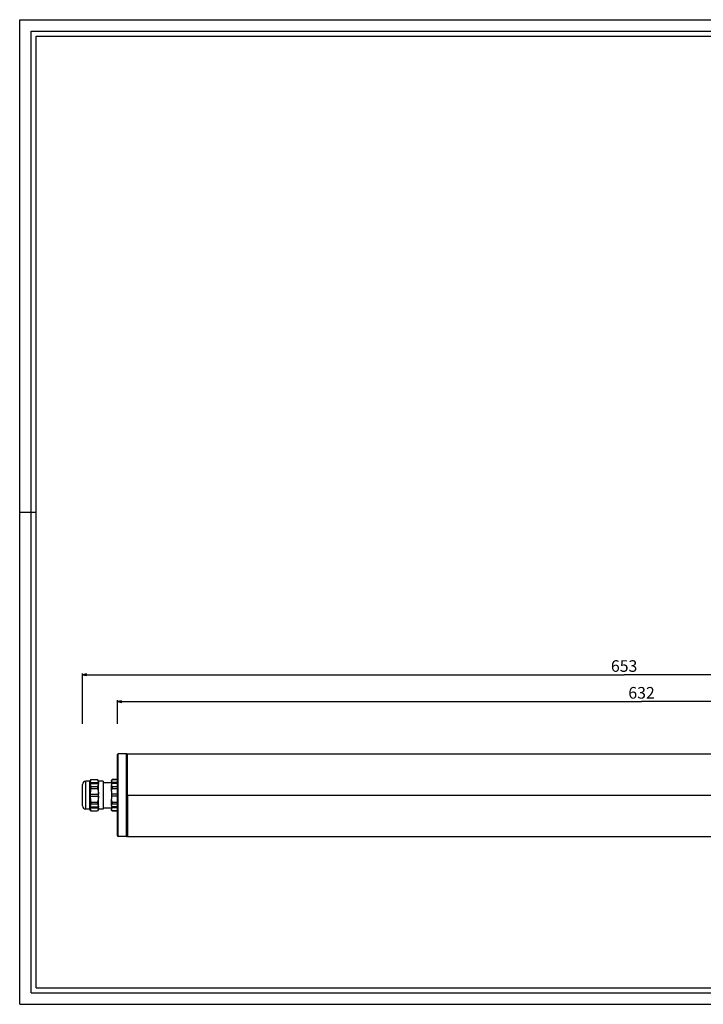
# Model space of a CAD drawing. Units: millimetres. Extents: x 0 to 841, y 0 to 594.
# Drawn here: x 0 to 412, y 0 to 594 of the extents above; entities that cross this region are included whole.
import ezdxf

# ---------------------------------------------------------------- set-up
doc = ezdxf.new("R2010")
doc.units = ezdxf.units.MM
doc.header["$LTSCALE"] = 46.255
doc.layers.get('0').update_dxf_attribs({"linetype": 'CONTINUOUS'})
for name, color, linetype in [('3_ALL_AXES', 7, 'CONTINUOUS'), ('6_ALL_SURFS', 7, 'CONTINUOUS'), ('7_ALL_FEATURES', 7, 'CONTINUOUS')]:
    doc.layers.add(name, color=color, linetype=linetype)
doc.styles.get("Standard").update_dxf_attribs({"font": 'arial.ttf'})
doc.dimstyles.new('DIMSTYLE_2', dxfattribs={"dimtxt": 7, "dimasz": 2.5, "dimexe": 0.75, "dimexo": 0.75, "dimgap": 1.75, "dimtad": 1, "dimtxsty": 'STANDARD', "dimblk": 'CLOSED', "dimblk1": 'CLOSED', "dimblk2": 'CLOSED', "dimcen": 0.09, "dimazin": 2, "dimtp": 0.8, "dimtm": 0.8, "dimtfac": 1, "dimtofl": 0, "dimtmove": 0, "dimatfit": 3, "dimldrblk": 'CLOSED', "dimfxl": 1, "dimtolj": 1, "dimarcsym": 0})

# ---------------------------------------------------------------- blocks, each defined once
blk = doc.blocks.new('_CLOSED')
at = {"color": 0, "linetype": 'ByBlock'}
for p, q in [((0, 0), (-1, 0.2)), ((-1, 0.2), (-1, -0.2)), ((-1, -0.2), (0, 0)), ((-1, 0), (0, 0))]:
    blk.add_line(p, q, dxfattribs=at)
blk = doc.blocks.new('*D2')
at = {"color": 7, "linetype": 'Continuous'}
for p, q in [((58.860413, 169.273987), (58.860413, 183.421667)), ((58.860413, 182.671667), (374.860413, 182.671667)), ((690.860413, 182.671667), (374.860413, 182.671667)), ((690.860413, 170.17182), (690.860413, 183.421667))]:
    blk.add_line(p, q, dxfattribs=at)
at = {"color": 7, "linetype": 'Continuous', "xscale": 2.5, "yscale": 2.5, "zscale": 2.5, "rotation": 180}
blk.add_blockref('_CLOSED', (58.860413, 182.671667), dxfattribs=at)
at = {"color": 7, "linetype": 'Continuous', "xscale": 2.5, "yscale": 2.5, "zscale": 2.5}
blk.add_blockref('_CLOSED', (690.860413, 182.671667), dxfattribs=at)
at = {"color": 7, "linetype": 'Continuous', "insert": (374.860413, 191.421667), "char_height": 7, "width": 16.315985, "attachment_point": 2, "line_spacing_factor": 0.9}
blk.add_mtext('632', dxfattribs=at)
blk = doc.blocks.new('*D3')
at = {"color": 7, "linetype": 'Continuous'}
for p, q in [((37.860413, 169.273987), (37.860413, 199.579904)), ((37.860413, 198.829904), (364.360413, 198.829904)), ((690.860413, 198.829904), (364.360413, 198.829904)), ((690.860413, 169.273987), (690.860413, 199.579904))]:
    blk.add_line(p, q, dxfattribs=at)
at = {"color": 7, "linetype": 'Continuous', "xscale": 2.5, "yscale": 2.5, "zscale": 2.5, "rotation": 180}
blk.add_blockref('_CLOSED', (37.860413, 198.829904), dxfattribs=at)
at = {"color": 7, "linetype": 'Continuous', "xscale": 2.5, "yscale": 2.5, "zscale": 2.5}
blk.add_blockref('_CLOSED', (690.860413, 198.829904), dxfattribs=at)
at = {"color": 7, "linetype": 'Continuous', "insert": (364.360413, 207.579904), "char_height": 7, "width": 16.315985, "attachment_point": 2, "line_spacing_factor": 0.9}
blk.add_mtext('653', dxfattribs=at)

msp = doc.modelspace()

# ---------------------------------------------------------------- linework, layer by layer
at = {"color": 7, "linetype": 'Continuous'}
for p, q in [((0, 594), (841, 594)), ((0, 0), (0, 594)), ((7, 587), (834, 587)), ((7, 7), (7, 587)), ((10, 584), (831, 584)), ((10, 10), (10, 584)), ((0, 297), (10, 297)), ((7, 7), (834, 7)), ((10, 10), (831, 10)), ((0, 0), (841, 0))]:
    msp.add_line(p, q, dxfattribs=at)
at = {"layer": '3_ALL_AXES', "color": 7, "linetype": 'Continuous'}
for p, q in [((42.36, 129.463), (42.36, 134.564)), ((42.428, 133.797), (47.493, 133.797)), ((42.428, 133.252), (47.493, 133.252)), ((50.36, 134.564), (47.56, 134.564)), ((47.56, 117.764), (47.56, 134.564)), ((50.36, 134.564), (50.36, 133.764)), ((50.36, 133.764), (50.36, 126.164)), ((50.36, 133.764), (55.36, 133.764)), ((55.36, 134.692), (55.36, 133.797)), ((55.36, 133.797), (55.36, 133.414)), ((58.86, 133.797), (55.36, 133.797)), ((55.36, 133.414), (55.36, 133.252)), ((55.36, 133.252), (55.36, 132.357)), ((58.86, 133.252), (55.36, 133.252)), ((58.86, 135.614), (55.727, 135.614)), ((55.727, 135.589), (55.727, 135.614)), ((55.727, 135.589), (58.86, 135.589)), ((55.727, 131.46), (55.727, 130.293)), ((55.727, 131.46), (58.86, 131.46)), ((42.36, 126.882), (42.36, 129.463)), ((42.36, 124.192), (42.36, 126.882)), ((42.428, 126.709), (47.493, 126.709)), ((42.428, 125.618), (47.493, 125.618)), ((50.36, 126.164), (50.36, 118.564)), ((55.36, 128.499), (55.36, 126.709)), ((55.36, 126.709), (55.36, 125.618)), ((58.86, 126.709), (55.36, 126.709)), ((55.36, 125.618), (55.36, 123.828)), ((58.86, 125.618), (55.36, 125.618)), ((55.727, 130.293), (58.86, 130.293)), ((42.36, 117.764), (42.36, 124.192)), ((42.428, 119.075), (47.493, 119.075)), ((55.36, 119.97), (55.36, 119.075)), ((55.36, 119.075), (55.36, 118.914)), ((58.86, 119.075), (55.36, 119.075)), ((55.36, 118.914), (55.36, 118.53)), ((55.727, 122.034), (58.86, 122.034)), ((55.727, 122.034), (55.727, 120.867)), ((55.727, 120.867), (58.86, 120.867)), ((42.428, 118.53), (47.493, 118.53)), ((50.36, 117.764), (47.56, 117.764)), ((50.36, 118.564), (50.36, 117.764)), ((50.36, 118.564), (55.36, 118.564)), ((55.36, 118.53), (55.36, 117.635)), ((58.86, 118.53), (55.36, 118.53)), ((55.727, 116.714), (55.727, 116.738)), ((55.727, 116.738), (58.86, 116.738)), ((58.86, 116.714), (55.727, 116.714))]:
    msp.add_line(p, q, dxfattribs=at)
for centre, start, end in [((46.228, 126.164), 171.831641, 188.168359), ((43.693, 126.164), 351.831641, 8.168359)]:
    msp.add_arc(centre, 3.839, start, end, dxfattribs=at)
for points, knots in [([(42.428, 133.252), (42.398, 133.323), (42.377, 133.512), (42.406, 133.694), (42.428, 133.797)], [0, 0, 0, 0, 0.4222442, 1, 1, 1, 1]), ([(42.967, 135.589), (42.822, 135.304), (42.576, 134.724), (42.451, 134.103), (42.428, 133.797)], [0, 0, 0, 0, 0.5108783, 1, 1, 1, 1]), ([(42.428, 133.252), (42.451, 132.946), (42.576, 132.326), (42.822, 131.746), (42.967, 131.46)], [0, 0, 0, 0, 0.4891217, 1, 1, 1, 1]), ([(46.954, 135.589), (47.098, 135.304), (47.344, 134.724), (47.47, 134.103), (47.493, 133.797)], [0, 0, 0, 0, 0.5108783, 1, 1, 1, 1]), ([(47.493, 133.252), (47.47, 132.946), (47.344, 132.326), (47.098, 131.746), (46.954, 131.46)], [0, 0, 0, 0, 0.4891217, 1, 1, 1, 1]), ([(47.493, 133.252), (47.523, 133.323), (47.544, 133.512), (47.515, 133.694), (47.493, 133.797)], [0, 0, 0, 0, 0.4222442, 1, 1, 1, 1]), ([(55.36, 134.692), (55.384, 134.768), (55.486, 135.075), (55.617, 135.372), (55.727, 135.589)], [0, 0, 0, 0, 0.2454841, 1, 1, 1, 1]), ([(55.727, 131.46), (55.69, 131.534), (55.549, 131.825), (55.431, 132.127), (55.36, 132.357)], [0, 0, 0, 0, 0.2548435, 1, 1, 1, 1]), ([(42.967, 130.293), (42.819, 129.706), (42.57, 128.52), (42.451, 127.313), (42.428, 126.709)], [0, 0, 0, 0, 0.500038, 1, 1, 1, 1]), ([(42.428, 125.618), (42.451, 125.014), (42.57, 123.807), (42.819, 122.621), (42.967, 122.034)], [0, 0, 0, 0, 0.499962, 1, 1, 1, 1]), ([(46.954, 130.293), (47.102, 129.706), (47.35, 128.52), (47.47, 127.313), (47.493, 126.709)], [0, 0, 0, 0, 0.500038, 1, 1, 1, 1]), ([(47.493, 125.618), (47.47, 125.014), (47.35, 123.807), (47.102, 122.621), (46.954, 122.034)], [0, 0, 0, 0, 0.499962, 1, 1, 1, 1]), ([(42.428, 118.53), (42.406, 118.633), (42.377, 118.815), (42.398, 119.004), (42.428, 119.075)], [0, 0, 0, 0, 0.5777634, 1, 1, 1, 1]), ([(42.967, 120.867), (42.822, 120.581), (42.576, 120.001), (42.451, 119.381), (42.428, 119.075)], [0, 0, 0, 0, 0.5108783, 1, 1, 1, 1]), ([(46.954, 120.867), (47.098, 120.581), (47.344, 120.001), (47.47, 119.381), (47.493, 119.075)], [0, 0, 0, 0, 0.5108783, 1, 1, 1, 1]), ([(47.493, 118.53), (47.515, 118.633), (47.544, 118.815), (47.523, 119.004), (47.493, 119.075)], [0, 0, 0, 0, 0.5777634, 1, 1, 1, 1]), ([(55.36, 119.97), (55.384, 120.046), (55.486, 120.353), (55.617, 120.649), (55.727, 120.867)], [0, 0, 0, 0, 0.2454841, 1, 1, 1, 1]), ([(42.428, 118.53), (42.451, 118.224), (42.576, 117.603), (42.822, 117.023), (42.967, 116.738)], [0, 0, 0, 0, 0.4891217, 1, 1, 1, 1]), ([(47.493, 118.53), (47.47, 118.224), (47.344, 117.603), (47.098, 117.023), (46.954, 116.738)], [0, 0, 0, 0, 0.4891217, 1, 1, 1, 1]), ([(55.727, 116.738), (55.69, 116.811), (55.549, 117.102), (55.431, 117.404), (55.36, 117.635)], [0, 0, 0, 0, 0.2548435, 1, 1, 1, 1])]:
    msp.add_open_spline(points, degree=3, knots=knots, dxfattribs=at)
for points in [[(55.36, 128.499), (55.453, 129.102), (55.578, 129.701), (55.727, 130.293)], [(55.727, 122.034), (55.578, 122.626), (55.453, 123.225), (55.36, 123.828)]]:
    msp.add_open_spline(points, degree=3, dxfattribs=at)
at = {"layer": '6_ALL_SURFS', "color": 7, "linetype": 'Continuous'}
msp.add_line((64.86, 151.164), (684.86, 151.164), dxfattribs=at)
at = {"layer": '7_ALL_FEATURES', "color": 7, "linetype": 'Continuous'}
for p, q in [((58.86, 145.414), (58.86, 150.614)), ((64.36, 151.114), (59.36, 151.114)), ((64.86, 151.164), (64.86, 150.614)), ((64.86, 150.614), (64.86, 150.603)), ((64.86, 150.603), (64.86, 149.164)), ((64.86, 149.164), (64.86, 148.164)), ((58.86, 139.914), (58.86, 145.414)), ((64.86, 148.164), (64.86, 133.764)), ((58.86, 135.614), (58.86, 139.914)), ((37.86, 130.414), (37.86, 132.564)), ((42.36, 134.564), (39.86, 134.564)), ((42.967, 135.614), (42.36, 134.564)), ((42.967, 135.614), (46.954, 135.614)), ((42.967, 135.614), (42.967, 135.589)), ((42.967, 135.589), (46.954, 135.589)), ((42.967, 131.46), (46.954, 131.46)), ((42.967, 131.46), (42.967, 130.293)), ((46.965, 135.595), (46.954, 135.614)), ((46.954, 135.614), (46.954, 135.589)), ((46.954, 131.46), (46.954, 130.293)), ((47.56, 134.564), (46.965, 135.595)), ((55.717, 135.595), (55.36, 134.978)), ((55.36, 134.692), (55.36, 134.978)), ((55.36, 128.499), (55.36, 132.357)), ((55.727, 135.614), (55.717, 135.595)), ((58.86, 135.589), (58.86, 135.614)), ((58.86, 134.478), (58.86, 135.589)), ((58.86, 134.351), (58.86, 134.478)), ((58.86, 133.797), (58.86, 134.351)), ((58.86, 133.764), (58.86, 133.797)), ((58.86, 133.663), (58.86, 133.764)), ((58.86, 133.252), (58.86, 133.663)), ((58.86, 131.46), (58.86, 133.252)), ((58.86, 130.293), (58.86, 131.46)), ((64.86, 133.764), (64.86, 132.164)), ((64.86, 132.164), (64.86, 132.143)), ((64.86, 132.143), (64.86, 129.586)), ((37.86, 126.164), (37.86, 130.414)), ((37.86, 121.914), (37.86, 126.164)), ((42.967, 130.293), (46.954, 130.293)), ((58.86, 126.709), (58.86, 130.293)), ((58.86, 126.164), (58.86, 126.709)), ((58.86, 125.618), (58.86, 126.164)), ((58.86, 122.034), (58.86, 125.618)), ((64.86, 129.586), (64.86, 129.511)), ((64.86, 129.511), (64.86, 126.164)), ((64.86, 118.564), (64.86, 126.164)), ((64.86, 126.164), (64.92, 126.164)), ((64.92, 126.164), (684.8, 126.164)), ((64.92, 126.164), (64.92, 104.164)), ((37.86, 119.764), (37.86, 121.914)), ((42.967, 122.034), (46.954, 122.034)), ((42.967, 122.034), (42.967, 120.867)), ((42.967, 120.867), (46.954, 120.867)), ((46.954, 122.034), (46.954, 120.867)), ((55.36, 119.97), (55.36, 123.828)), ((58.86, 120.867), (58.86, 122.034)), ((58.86, 119.075), (58.86, 120.867)), ((58.86, 118.664), (58.86, 119.075)), ((42.36, 117.764), (39.86, 117.764)), ((42.956, 116.732), (42.36, 117.764)), ((42.967, 116.714), (42.956, 116.732)), ((42.967, 116.738), (42.967, 116.714)), ((42.967, 116.738), (46.954, 116.738)), ((42.967, 116.714), (46.954, 116.714)), ((47.56, 117.764), (46.954, 116.714)), ((46.954, 116.738), (46.954, 116.714)), ((55.36, 117.349), (55.36, 117.635)), ((55.727, 116.714), (55.36, 117.349)), ((58.86, 118.564), (58.86, 118.664)), ((58.86, 118.53), (58.86, 118.564)), ((58.86, 117.976), (58.86, 118.53)), ((58.86, 117.849), (58.86, 117.976)), ((58.86, 116.738), (58.86, 117.849)), ((58.86, 116.714), (58.86, 116.738)), ((58.86, 112.414), (58.86, 116.714)), ((64.86, 104.164), (64.86, 118.564)), ((58.86, 106.914), (58.86, 112.414)), ((58.86, 101.714), (58.86, 106.914)), ((64.36, 101.214), (59.36, 101.214)), ((64.86, 103.144), (64.86, 104.164)), ((64.86, 101.714), (64.86, 103.144)), ((64.92, 104.164), (64.92, 103.144)), ((64.92, 103.144), (64.92, 101.888)), ((64.92, 101.888), (64.92, 101.714)), ((64.92, 101.714), (64.92, 101.184)), ((64.92, 101.184), (684.8, 101.184))]:
    msp.add_line(p, q, dxfattribs=at)
at = {"layer": '7_ALL_FEATURES', "color": 9, "linetype": 'Continuous'}
for p, q in [((59.36, 101.214), (59.36, 151.114)), ((64.36, 101.214), (64.36, 151.114)), ((39.86, 117.764), (39.86, 134.564))]:
    msp.add_line(p, q, dxfattribs=at)
at = {"layer": '7_ALL_FEATURES', "color": 7, "linetype": 'Continuous'}
for centre, radius, start, end in [((59.36, 150.614), 0.5, 90, 180), ((64.36, 150.614), 0.5, 44.999996, 90), ((64.36, 150.614), 0.5, 0, 44.999996), ((39.86, 132.564), 2, 90, 180), ((39.86, 119.764), 2, 180, 270), ((59.36, 101.714), 0.5, 180, 270), ((64.36, 101.714), 0.5, 270, 315.000004), ((64.36, 101.714), 0.5, 315.000004, 360), ((65.36, 104.164), 0.5, 152.945508, 180)]:
    msp.add_arc(centre, radius, start, end, dxfattribs=at)

# ---------------------------------------------------------------- dimensions: what is measured, and where the dimension line sits
at = {"color": 7, "linetype": 'Continuous'}
for base, p1, p2, picture, middle in [((690.86, 198.83), (37.86, 168.524), (690.86, 168.524), '*D3', (364.31, 198.83)), ((690.86, 182.672), (58.86, 168.524), (690.86, 169.422), '*D2', (374.771, 182.672))]:
    dim = msp.add_linear_dim(base=base, p1=p1, p2=p2, dimstyle='DIMSTYLE_2', dxfattribs=at)
    dim.commit()
    dim.dimension.update_dxf_attribs({"geometry": picture, "text_midpoint": middle, "dimtype": 160})

doc.saveas('drawing.dxf')
